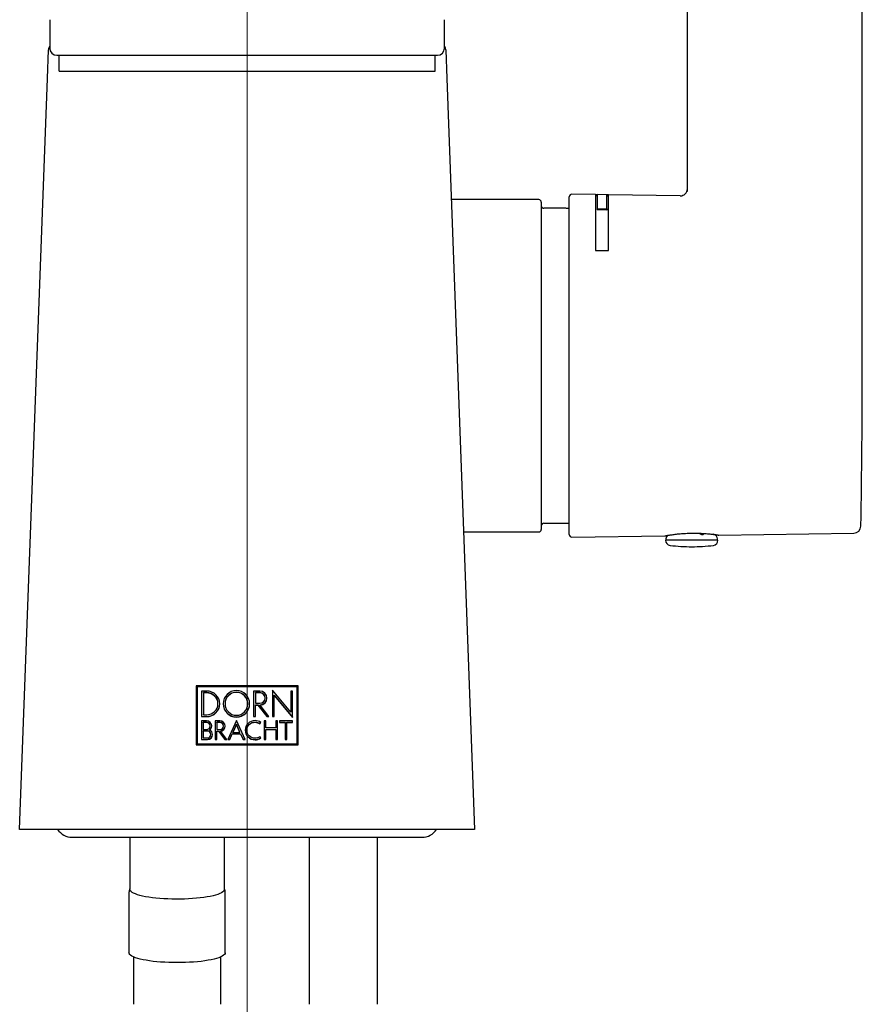
# Model space of a CAD drawing. Units: millimetres. Extents: x -5 to 443, y -479 to 477.
# Drawn here: x -5 to 91, y 268 to 380 of the extents above; entities that cross this region are included whole.
import ezdxf

# ---------------------------------------------------------------- set-up
doc = ezdxf.new("R2010")
doc.units = ezdxf.units.MM
doc.layers.add('MITTELLINIEN', color=7, linetype='Continuous')

msp = doc.modelspace()

# ---------------------------------------------------------------- linework, layer by layer
at = {"color": 7, "linetype": 'Continuous', "lineweight": 25}
for p, q in [((71.33, 360.45), (71.33, 430)), ((91.33, 340.53), (91.33, 429.74)), ((-1.83, 373.38), (-1.71, 376.64)), ((-0.77, 376.02), (42.75, 376.02)), ((-0.51, 374.2), (-0.51, 376.02)), ((42.49, 374.2), (42.49, 376.02)), ((43.7, 376.64), (43.82, 373.38)), ((-0.51, 374.2), (42.49, 374.2)), ((-5.01, 287.52), (-1.83, 373.38)), ((43.82, 373.38), (46.99, 287.52)), ((54.33, 359.52), (44.33, 359.52)), ((54.63, 359.22), (54.63, 327.3)), ((57.83, 321.23), (57.83, 359.83)), ((60.83, 360.09), (58.13, 360.13)), ((60.83, 360.09), (60.83, 353.71)), ((61.03, 360.08), (60.83, 360.09)), ((61.03, 359.94), (60.83, 359.94)), ((62.13, 360.07), (61.03, 360.09)), ((61.03, 360.09), (61.03, 358.46)), ((62.33, 360.07), (62.13, 360.07)), ((62.13, 358.45), (62.13, 360.07)), ((62.33, 359.92), (62.13, 359.92)), ((70.52, 359.95), (62.33, 360.07)), ((62.33, 353.69), (62.33, 360.07)), ((57.42, 358.52), (54.93, 358.52)), ((61.03, 358.46), (62.13, 358.45)), ((61.03, 358.46), (61.03, 358.33)), ((62.13, 358.31), (61.03, 358.33)), ((62.13, 358.45), (62.13, 358.31)), ((60.83, 353.71), (62.33, 353.69)), ((54.63, 327.3), (54.63, 321.82)), ((54.93, 322.52), (57.42, 322.52)), ((45.74, 321.52), (54.33, 321.52)), ((58.13, 320.93), (68.74, 321.08)), ((74.37, 321.22), (74.28, 321.25)), ((74.93, 321.17), (90.37, 321.38)), ((74.83, 320.58), (68.83, 320.58)), ((68.88, 320.73), (68.88, 320.58)), ((74.78, 320.58), (74.78, 320.73)), ((15.16, 303.94), (15.16, 297.18)), ((26.83, 303.94), (15.16, 303.94)), ((26.83, 297.18), (26.83, 303.94)), ((15.28, 303.82), (15.28, 303.85)), ((26.71, 303.85), (15.28, 303.85)), ((26.71, 303.82), (15.28, 303.82)), ((15.28, 303.82), (15.28, 297.3)), ((16.37, 303.33), (15.79, 303.33)), ((15.79, 303.33), (15.79, 300.41)), ((16, 303.12), (16, 303.15)), ((16.37, 303.15), (16, 303.15)), ((16, 303.15), (16, 300.64)), ((16, 303.12), (16, 300.62)), ((16.37, 303.12), (16, 303.12)), ((22.44, 303.33), (21.73, 303.33)), ((21.73, 303.33), (21.73, 300.41)), ((22.44, 303.15), (21.94, 303.15)), ((21.94, 303.12), (21.94, 303.15)), ((21.94, 303.12), (21.94, 301.94)), ((22.44, 303.12), (21.94, 303.12)), ((26, 300.91), (23.89, 303.42)), ((23.89, 303.42), (23.89, 300.41)), ((24.09, 302.86), (26.2, 300.35)), ((24.09, 302.83), (24.09, 302.86)), ((24.09, 302.83), (26.2, 300.32)), ((24.09, 300.41), (24.09, 302.83)), ((26.2, 303.33), (26, 303.33)), ((26, 303.33), (26, 300.91)), ((26.2, 300.32), (26.2, 303.33)), ((26.71, 303.82), (26.71, 303.85)), ((26.71, 297.3), (26.71, 303.82)), ((17.66, 301.87), (17.66, 301.9)), ((18.47, 301.9), (18.47, 301.87)), ((21.07, 301.87), (21.07, 301.9)), ((21.94, 301.94), (22.44, 301.94)), ((21.94, 301.75), (22.23, 301.75)), ((21.94, 301.73), (21.94, 301.75)), ((21.94, 300.41), (21.94, 301.73)), ((21.94, 301.73), (22.23, 301.73)), ((22.23, 301.75), (23.23, 300.44)), ((22.23, 301.75), (22.23, 301.75)), ((22.23, 301.73), (22.23, 301.75)), ((22.23, 301.73), (22.23, 301.75)), ((22.23, 301.73), (22.23, 301.73)), ((22.23, 301.73), (23.23, 300.41)), ((22.48, 301.76), (22.49, 301.76)), ((22.48, 301.73), (22.48, 301.76)), ((23.49, 300.41), (22.48, 301.73)), ((22.48, 301.73), (22.49, 301.73)), ((23.05, 302.53), (23.05, 302.56)), ((16, 300.62), (16, 300.64)), ((16, 300.62), (16.37, 300.62)), ((15.79, 300.44), (16.37, 300.44)), ((15.79, 300.41), (16.37, 300.41)), ((16.35, 299.92), (15.79, 299.92)), ((15.79, 299.92), (15.79, 297.79)), ((16.35, 299.76), (15.98, 299.76)), ((15.98, 299.73), (15.98, 299.76)), ((15.98, 299.73), (15.98, 298.95)), ((16.35, 299.73), (15.98, 299.73)), ((17.87, 299.92), (17.36, 299.92)), ((17.36, 299.92), (17.36, 297.79)), ((17.87, 299.76), (17.55, 299.76)), ((17.55, 299.73), (17.55, 299.76)), ((17.55, 299.73), (17.55, 298.92)), ((17.87, 299.73), (17.55, 299.73)), ((19.77, 299.98), (18.79, 297.79)), ((19.77, 299.54), (19.38, 298.64)), ((19.77, 299.52), (19.38, 298.61)), ((20.76, 297.79), (19.77, 299.98)), ((20.16, 298.64), (19.77, 299.54)), ((19.77, 299.52), (19.77, 299.54)), ((20.16, 298.61), (19.77, 299.52)), ((21.73, 300.44), (21.94, 300.44)), ((21.73, 300.41), (21.94, 300.41)), ((22.45, 299.59), (22.56, 299.75)), ((22.45, 299.62), (22.55, 299.75)), ((22.45, 299.59), (22.45, 299.62)), ((23.12, 299.92), (22.93, 299.92)), ((22.93, 299.92), (22.93, 297.79)), ((23.12, 299.11), (23.12, 299.92)), ((23.23, 300.44), (23.47, 300.44)), ((23.23, 300.41), (23.23, 300.44)), ((23.23, 300.41), (23.49, 300.41)), ((23.89, 300.44), (24.09, 300.44)), ((23.89, 300.41), (24.09, 300.41)), ((24.46, 299.92), (24.27, 299.92)), ((24.27, 299.92), (24.27, 299.11)), ((24.46, 297.79), (24.46, 299.92)), ((26.2, 299.92), (24.71, 299.92)), ((24.71, 299.92), (24.71, 299.73)), ((24.71, 299.76), (25.36, 299.76)), ((24.71, 299.73), (25.36, 299.73)), ((25.36, 299.73), (25.36, 299.76)), ((25.36, 299.73), (25.36, 297.79)), ((25.55, 299.73), (25.55, 299.76)), ((25.55, 299.76), (26.2, 299.76)), ((25.55, 297.79), (25.55, 299.73)), ((25.55, 299.73), (26.2, 299.73)), ((26.2, 299.73), (26.2, 299.92)), ((15.98, 298.95), (16.35, 298.95)), ((16.45, 298.79), (15.98, 298.79)), ((15.98, 298.76), (15.98, 298.79)), ((15.98, 298.76), (15.98, 297.97)), ((16.45, 298.76), (15.98, 298.76)), ((16.71, 298.88), (16.71, 298.91)), ((16.76, 299.34), (16.76, 299.37)), ((16.85, 298.37), (16.85, 298.39)), ((17.55, 298.92), (17.87, 298.92)), ((17.55, 298.76), (17.71, 298.76)), ((17.55, 298.73), (17.55, 298.76)), ((17.55, 297.79), (17.55, 298.73)), ((17.55, 298.73), (17.71, 298.73)), ((17.71, 298.76), (18.43, 297.81)), ((17.71, 298.73), (17.71, 298.76)), ((17.71, 298.73), (18.43, 297.79)), ((17.94, 298.74), (17.94, 298.76)), ((18.66, 297.79), (17.94, 298.74)), ((18.29, 299.33), (18.29, 299.35)), ((19, 297.82), (19.3, 298.45)), ((19, 297.79), (19.3, 298.43)), ((19.3, 298.45), (20.24, 298.45)), ((19.3, 298.43), (19.3, 298.45)), ((19.3, 298.43), (20.24, 298.43)), ((19.38, 298.61), (19.38, 298.64)), ((19.38, 298.61), (20.16, 298.61)), ((20.16, 298.61), (20.16, 298.64)), ((20.24, 298.45), (20.54, 297.82)), ((20.24, 298.43), (20.24, 298.45)), ((20.24, 298.43), (20.54, 297.79)), ((20.96, 298.85), (20.96, 298.88)), ((24.27, 299.11), (23.12, 299.11)), ((23.12, 298.95), (24.27, 298.95)), ((23.12, 298.92), (23.12, 298.95)), ((23.12, 297.79), (23.12, 298.92)), ((23.12, 298.92), (24.27, 298.92)), ((24.27, 298.92), (24.27, 298.95)), ((24.27, 298.92), (24.27, 297.79)), ((15.16, 297.2), (26.83, 297.2)), ((15.16, 297.18), (26.83, 297.18)), ((15.28, 297.3), (26.71, 297.3)), ((15.79, 297.81), (16.45, 297.81)), ((15.79, 297.79), (16.45, 297.79)), ((15.98, 297.97), (16.45, 297.97)), ((17.36, 297.81), (17.55, 297.81)), ((17.36, 297.79), (17.55, 297.79)), ((18.43, 297.81), (18.64, 297.81)), ((18.43, 297.79), (18.43, 297.81)), ((18.43, 297.79), (18.66, 297.79)), ((18.79, 297.79), (19, 297.79)), ((18.81, 297.82), (19, 297.82)), ((19, 297.79), (19, 297.82)), ((20.54, 297.82), (20.75, 297.82)), ((20.54, 297.79), (20.54, 297.82)), ((20.54, 297.79), (20.76, 297.79)), ((22.46, 298.12), (22.43, 298.1)), ((22.57, 297.97), (22.46, 298.12)), ((22.54, 297.97), (22.56, 297.98)), ((22.54, 297.95), (22.57, 297.97)), ((22.93, 297.81), (23.12, 297.81)), ((22.93, 297.79), (23.12, 297.79)), ((24.27, 297.81), (24.46, 297.81)), ((24.27, 297.79), (24.46, 297.79)), ((25.36, 297.81), (25.55, 297.81)), ((25.36, 297.79), (25.55, 297.79)), ((-4.2, 287.52), (-5.01, 287.52)), ((46.19, 287.52), (-4.2, 287.52)), ((46.99, 287.52), (46.19, 287.52)), ((0.99, 286.62), (40.99, 286.62)), ((7.59, 286.62), (7.59, 280.66)), ((18.39, 280.66), (18.39, 286.62)), ((28.08, 286.62), (28.08, 267.52)), ((35.91, 267.52), (35.91, 286.62)), ((7.49, 280.37), (7.49, 273.42)), ((18.49, 273.42), (18.49, 280.37)), ((7.99, 272.95), (7.99, 267.52)), ((17.99, 267.52), (17.99, 272.95))]:
    msp.add_line(p, q, dxfattribs=at)
at = {"color": 7, "linetype": 'Continuous', "lineweight": 25, "flags": 128}
for points in [[(-1.57, 380.08), (-1.57, 379.68), (-1.57, 376.82)], [(43.55, 376.82), (43.55, 377.23), (43.55, 380.08)], [(18.39, 280.66), (18.37, 280.56), (18.31, 280.46), (18.2, 280.37), (18.06, 280.27), (17.87, 280.18), (17.65, 280.09), (17.39, 280.01), (17.1, 279.93), (16.77, 279.86), (16.41, 279.79), (16.03, 279.73), (15.62, 279.68), (15.2, 279.64), (14.75, 279.6), (14.29, 279.57), (13.83, 279.55), (13.35, 279.54), (12.87, 279.54), (12.4, 279.54), (11.93, 279.56), (11.46, 279.58), (11.01, 279.62), (10.57, 279.66), (10.16, 279.71), (9.76, 279.76), (9.39, 279.82), (9.05, 279.89), (8.74, 279.97), (8.46, 280.05), (8.22, 280.14), (8.02, 280.23), (7.85, 280.32), (7.72, 280.41), (7.64, 280.51), (7.6, 280.61), (7.59, 280.66)], [(18.49, 273.42), (18.47, 273.32), (18.41, 273.22), (18.31, 273.13), (18.16, 273.03), (17.98, 272.94), (17.76, 272.85), (17.5, 272.77), (17.21, 272.69), (16.88, 272.61), (16.53, 272.55), (16.15, 272.49), (15.74, 272.43), (15.32, 272.39), (14.87, 272.35), (14.42, 272.32), (13.95, 272.3), (13.47, 272.28), (12.99, 272.28), (12.51, 272.28), (12.04, 272.3), (11.57, 272.32), (11.11, 272.35), (10.67, 272.39), (10.24, 272.43), (9.84, 272.49), (9.46, 272.55), (9.1, 272.61), (8.78, 272.69), (8.49, 272.77), (8.23, 272.85), (8.01, 272.94), (7.82, 273.03), (7.68, 273.13), (7.58, 273.22), (7.51, 273.32), (7.49, 273.42), (7.49, 273.42)]]:
    msp.add_lwpolyline(points, dxfattribs=at)
at = {"color": 7, "linetype": 'Continuous', "lineweight": 25}
for centre, radius, start, end in [((-0.91, 376.61), 0.8, 146.2984, 177.8835), ((-0.77, 376.82), 0.8, 180.0062, 270), ((42.75, 376.82), 0.8, 270, 359.9938), ((42.9, 376.61), 0.8, 2.1165, 33.6432), ((70.53, 360.75), 0.8, 269.2, 0), ((54.33, 359.22), 0.3, 0, 90), ((58.13, 359.83), 0.3, 89.2, 180), ((54.93, 358.82), 0.3, 180, 270), ((57.42, 356.52), 2, 78.1331, 90), ((-908.67, 340.53), 1000, 358.94797, 0), ((54.93, 322.22), 0.3, 90, 180), ((57.42, 324.52), 2, 270, 281.8669), ((90.36, 322.18), 0.8, 270.8, 358.948), ((54.33, 321.82), 0.3, 270, 360), ((58.13, 321.23), 0.3, 180, 270.8), ((69.38, 320.73), 0.5, 123.2701, 180), ((74.28, 320.73), 0.5, 0, 78.9071), ((69.43, 320.58), 0.6, 180, 262.8937), ((71.83, 339.83), 20, 262.8937, 270), ((71.83, 339.83), 20, 270, 277.1063), ((74.23, 320.58), 0.6, 277.1063, 0), ((0.99, 288.62), 2, 213.367, 270), ((40.99, 288.62), 2, 270, 326.633)]:
    msp.add_arc(centre, radius, start, end, dxfattribs=at)
for points, knots in [([(91.32, 358.33), (91.32, 358.39), (91.32, 358.47), (91.32, 358.68), (91.32, 358.88), (91.32, 359.11), (91.32, 359.35), (91.32, 359.61), (91.32, 359.79), (91.32, 359.88)], [0, 0, 0, 0, 0.237006, 0.364195, 0.491383, 0.618548, 0.745713, 0.872856, 1, 1, 1, 1]), ([(68.74, 321.08), (68.74, 321.08), (68.76, 321.08), (68.78, 321.08), (68.8, 321.09), (68.81, 321.09), (68.81, 321.09), (68.81, 321.09), (68.82, 321.09), (68.82, 321.09), (68.82, 321.09), (68.82, 321.09)], [0, 0, 0, 0, 0.068174, 0.265732, 0.368339, 0.396659, 0.41655, 0.440181, 0.480962, 0.580436, 1, 1, 1, 1]), ([(68.82, 321.09), (68.82, 321.09), (68.82, 321.09), (68.84, 321.09), (68.89, 321.1), (68.98, 321.12), (69.11, 321.14), (69.27, 321.17), (69.47, 321.19), (69.69, 321.23), (69.94, 321.26), (70.21, 321.29), (70.5, 321.31), (70.8, 321.34), (71.12, 321.36), (71.45, 321.37), (71.78, 321.38), (72.11, 321.38), (72.43, 321.38), (72.75, 321.37), (73.06, 321.36), (73.36, 321.34), (73.63, 321.32), (73.89, 321.3), (74.12, 321.27), (74.33, 321.25), (74.5, 321.22), (74.64, 321.21), (74.75, 321.19), (74.82, 321.18), (74.85, 321.18), (74.85, 321.17), (74.85, 321.17)], [0, 0, 0, 0, 0.008842, 0.033837, 0.068736, 0.104443, 0.140149, 0.176355, 0.212374, 0.248182, 0.283957, 0.319712, 0.355088, 0.390305, 0.425525, 0.460311, 0.495039, 0.529932, 0.564455, 0.599214, 0.634305, 0.669342, 0.70473, 0.740091, 0.775711, 0.811781, 0.847716, 0.883793, 0.920024, 0.956384, 0.992291, 1, 1, 1, 1]), ([(72.68, 321.37), (72.7, 321.36), (72.76, 321.32), (72.85, 321.28), (72.93, 321.25), (72.99, 321.24), (73.03, 321.23), (73.07, 321.23), (73.1, 321.23), (73.13, 321.24), (73.15, 321.25), (73.18, 321.27), (73.19, 321.3), (73.2, 321.33), (73.2, 321.35)], [0, 0, 0, 0, 0.108599, 0.255353, 0.369548, 0.416041, 0.463309, 0.508437, 0.553968, 0.607541, 0.676776, 0.747884, 0.896247, 1, 1, 1, 1]), ([(74.81, 321.18), (74.82, 321.18), (74.84, 321.18), (74.86, 321.17), (74.86, 321.17), (74.87, 321.17), (74.88, 321.17), (74.9, 321.17), (74.92, 321.17), (74.93, 321.17)], [0, 0, 0, 0, 0.469408, 0.779857, 0.867465, 0.88057, 0.895212, 0.934576, 1, 1, 1, 1]), ([(19.77, 303.39), (18.94, 303.39), (18.26, 302.71), (18.26, 301.87), (18.26, 301.03), (18.94, 300.35), (19.77, 300.35)], [2, 2, 2, 2, 3, 3, 3, 4, 4, 4, 4]), ([(19.77, 303.18), (19.05, 303.18), (18.47, 302.59), (18.47, 301.87), (18.47, 301.15), (19.05, 300.56), (19.77, 300.56)], [2, 2, 2, 2, 3, 3, 3, 4, 4, 4, 4]), ([(19.77, 300.35), (20.6, 300.35), (21.28, 301.03), (21.28, 301.87), (21.28, 302.71), (20.6, 303.39), (19.77, 303.39)], [0, 0, 0, 0, 1, 1, 1, 2, 2, 2, 2]), ([(19.77, 300.56), (20.49, 300.56), (21.07, 301.15), (21.07, 301.87), (21.07, 302.59), (20.49, 303.18), (19.77, 303.18)], [0, 0, 0, 0, 1, 1, 1, 2, 2, 2, 2]), ([(7.59, 280.73), (7.57, 280.69), (7.53, 280.61), (7.49, 280.48), (7.5, 280.4), (7.5, 280.37)], [0, 0, 0, 0, 0.387147, 0.782973, 1, 1, 1, 1]), ([(18.49, 280.37), (18.49, 280.42), (18.48, 280.52), (18.44, 280.65), (18.41, 280.71), (18.39, 280.73)], [0, 0, 0, 0, 0.3972662, 0.8091851, 1, 1, 1, 1])]:
    msp.add_open_spline(points, degree=3, knots=knots, dxfattribs=at)
for points in [[(17.88, 301.87), (17.88, 302.68), (17.2, 303.33), (16.37, 303.33)], [(17.66, 301.9), (17.66, 302.59), (17.08, 303.15), (16.37, 303.15)], [(17.66, 301.87), (17.66, 302.56), (17.08, 303.12), (16.37, 303.12)], [(19.77, 303.21), (19.05, 303.21), (18.47, 302.62), (18.47, 301.9)], [(21.07, 301.9), (21.07, 302.62), (20.49, 303.21), (19.77, 303.21)], [(23.26, 302.53), (23.26, 302.97), (22.89, 303.33), (22.44, 303.33)], [(23.05, 302.56), (23.05, 302.88), (22.77, 303.15), (22.44, 303.15)], [(23.05, 302.53), (23.05, 302.86), (22.77, 303.12), (22.44, 303.12)], [(16.37, 300.44), (17.2, 300.44), (17.88, 301.09), (17.88, 301.9)], [(16.37, 300.41), (17.2, 300.41), (17.88, 301.07), (17.88, 301.87)], [(16.37, 300.62), (17.08, 300.62), (17.66, 301.18), (17.66, 301.87)], [(18.26, 301.9), (18.26, 301.06), (18.94, 300.37), (19.77, 300.37)], [(19.77, 300.37), (20.6, 300.37), (21.28, 301.06), (21.28, 301.9)], [(22.44, 301.94), (22.77, 301.94), (23.05, 302.2), (23.05, 302.53)], [(22.49, 301.76), (22.93, 301.78), (23.26, 302.14), (23.26, 302.56)], [(22.49, 301.73), (22.93, 301.76), (23.26, 302.11), (23.26, 302.53)], [(16.95, 299.34), (16.95, 299.66), (16.68, 299.92), (16.35, 299.92)], [(16.76, 299.37), (16.76, 299.58), (16.58, 299.76), (16.35, 299.76)], [(16.76, 299.34), (16.76, 299.56), (16.58, 299.73), (16.35, 299.73)], [(18.48, 299.33), (18.48, 299.65), (18.21, 299.92), (17.87, 299.92)], [(18.29, 299.35), (18.29, 299.58), (18.1, 299.76), (17.87, 299.76)], [(18.29, 299.33), (18.29, 299.55), (18.1, 299.73), (17.87, 299.73)], [(21.91, 299.95), (21.28, 299.95), (20.77, 299.46), (20.77, 298.85)], [(20.96, 298.88), (20.96, 299.38), (21.39, 299.79), (21.91, 299.79)], [(20.96, 298.85), (20.96, 299.35), (21.39, 299.76), (21.91, 299.76)], [(22.56, 299.75), (22.37, 299.88), (22.14, 299.95), (21.91, 299.95)], [(21.91, 299.79), (22.1, 299.79), (22.29, 299.73), (22.45, 299.62)], [(21.91, 299.76), (22.1, 299.76), (22.29, 299.7), (22.45, 299.59)], [(16.35, 298.95), (16.58, 298.95), (16.76, 299.12), (16.76, 299.34)], [(16.85, 298.39), (16.85, 298.61), (16.67, 298.79), (16.45, 298.79)], [(16.85, 298.37), (16.85, 298.58), (16.67, 298.76), (16.45, 298.76)], [(16.45, 297.81), (16.78, 297.81), (17.04, 298.07), (17.04, 298.39)], [(16.45, 297.79), (16.78, 297.79), (17.04, 298.05), (17.04, 298.37)], [(16.45, 297.97), (16.67, 297.97), (16.85, 298.15), (16.85, 298.37)], [(16.71, 298.91), (16.86, 299.02), (16.95, 299.19), (16.95, 299.37)], [(16.71, 298.88), (16.86, 298.99), (16.95, 299.16), (16.95, 299.34)], [(17.04, 298.37), (17.04, 298.59), (16.91, 298.79), (16.71, 298.88)], [(17.87, 298.92), (18.1, 298.92), (18.29, 299.1), (18.29, 299.33)], [(17.94, 298.76), (18.24, 298.8), (18.48, 299.05), (18.48, 299.35)], [(17.94, 298.74), (18.24, 298.77), (18.48, 299.02), (18.48, 299.33)], [(20.77, 298.88), (20.77, 298.28), (21.28, 297.78), (21.91, 297.78)], [(20.77, 298.85), (20.77, 298.25), (21.28, 297.76), (21.91, 297.76)], [(21.91, 297.94), (21.39, 297.94), (20.96, 298.35), (20.96, 298.85)], [(22.43, 298.1), (22.27, 298), (22.09, 297.94), (21.91, 297.94)], [(21.91, 297.78), (22.13, 297.78), (22.35, 297.85), (22.54, 297.97)], [(21.91, 297.76), (22.13, 297.76), (22.35, 297.82), (22.54, 297.95)]]:
    msp.add_open_spline(points, degree=3, dxfattribs=at)
at = {"layer": 'MITTELLINIEN', "lineweight": 18}
msp.add_line((20.99, 477.15), (20.99, -113.77), dxfattribs=at)

doc.saveas('drawing.dxf')
